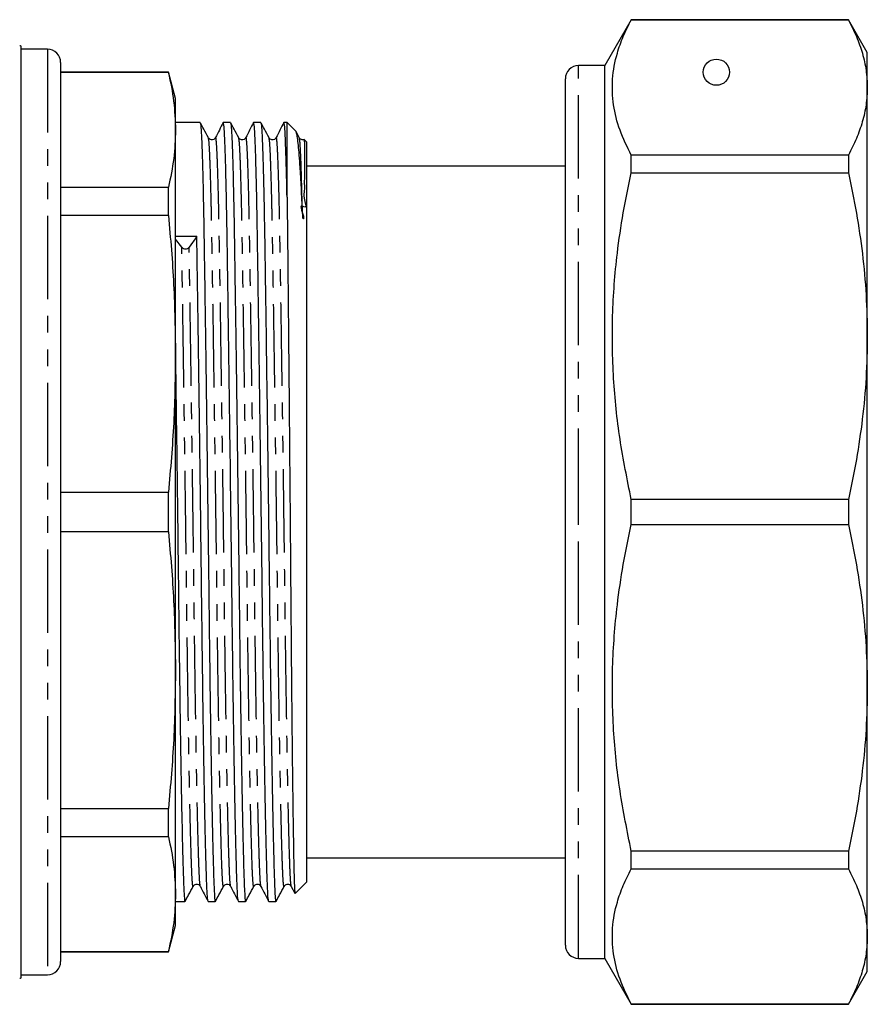
# Model space of a CAD drawing. Extents: x 131 to 275, y 36 to 283.
# Drawn here: x 211 to 275, y 144 to 219 of the extents above; entities that cross this region are included whole.
import ezdxf

# ---------------------------------------------------------------- set-up
doc = ezdxf.new("R2010")
doc.units = 0
doc.linetypes.add('PHANTOM', pattern=[12.7, 6.35, -1.27, 1.27, -1.27, 1.27, -1.27])
doc.layers.get('0').update_dxf_attribs({"linetype": 'CONTINUOUS'})

msp = doc.modelspace()

# ---------------------------------------------------------------- linework, layer by layer
at = {"color": 7, "linetype": 'CONTINUOUS'}
for p, q in [((257.089, 218.62), (255.069, 215.12)), ((273.625, 218.62), (257.089, 218.62)), ((257.089, 218.607), (257.089, 218.62)), ((257.089, 218.607), (273.625, 218.607)), ((275.069, 216.12), (273.625, 218.62)), ((273.625, 218.62), (273.625, 218.607)), ((210.619, 145.624), (210.619, 216.615)), ((212.619, 216.37), (210.619, 216.37)), ((275.069, 213.455), (275.069, 216.12)), ((213.619, 215.37), (213.619, 146.87)), ((221.833, 214.62), (213.619, 214.62)), ((221.833, 214.585), (213.619, 214.585)), ((222.369, 212.62), (221.833, 214.62)), ((221.833, 214.585), (221.833, 214.62)), ((255.069, 215.12), (253.069, 215.12)), ((255.069, 181.12), (255.069, 215.12)), ((252.069, 181.12), (252.069, 214.12)), ((275.069, 194.513), (275.069, 213.455)), ((222.369, 210.222), (222.369, 212.62)), ((224.248, 210.795), (222.369, 210.795)), ((226.557, 210.795), (226.012, 210.795)), ((228.866, 210.795), (228.321, 210.795)), ((230.869, 210.795), (230.63, 210.795)), ((231.527, 210.137), (230.869, 210.795)), ((230.869, 205.091), (230.869, 210.795)), ((222.369, 193.174), (222.369, 210.222)), ((231.803, 209.628), (231.555, 210.092)), ((232.369, 209.295), (232.181, 209.482)), ((232.369, 181.12), (232.369, 209.295)), ((257.089, 206.952), (257.089, 208.303)), ((273.625, 208.303), (257.089, 208.303)), ((273.625, 208.303), (273.625, 206.952)), ((252.069, 207.47), (232.369, 207.47)), ((257.089, 206.952), (273.625, 206.952)), ((213.619, 205.858), (221.833, 205.858)), ((221.833, 203.708), (221.833, 205.858)), ((221.833, 203.708), (213.619, 203.708)), ((222.85, 201.282), (222.369, 201.914)), ((223.995, 202.111), (223.412, 201.291)), ((275.069, 167.726), (275.069, 194.513)), ((222.369, 169.065), (222.369, 193.174)), ((213.619, 182.64), (221.833, 182.64)), ((221.833, 179.599), (221.833, 182.64)), ((257.089, 180.164), (257.089, 182.075)), ((273.625, 182.075), (257.089, 182.075)), ((273.625, 182.075), (273.625, 180.164)), ((232.369, 152.945), (232.369, 181.12)), ((252.069, 148.12), (252.069, 181.12)), ((255.069, 147.12), (255.069, 181.12)), ((257.089, 180.164), (273.625, 180.164)), ((221.833, 179.599), (213.619, 179.599)), ((222.369, 152.017), (222.369, 169.065)), ((275.069, 148.784), (275.069, 167.726)), ((213.619, 158.531), (221.833, 158.531)), ((221.833, 156.381), (221.833, 158.531)), ((221.833, 156.381), (213.619, 156.381)), ((257.089, 153.936), (257.089, 155.287)), ((273.625, 155.287), (257.089, 155.287)), ((273.625, 155.287), (273.625, 153.936)), ((232.369, 154.77), (252.069, 154.77)), ((257.089, 153.936), (273.625, 153.936)), ((231.192, 152.605), (231.461, 152.075)), ((231.482, 152.058), (232.369, 152.945)), ((222.369, 149.62), (222.369, 152.017)), ((222.369, 151.445), (223.093, 151.445)), ((224.858, 151.445), (225.402, 151.445)), ((227.167, 151.445), (227.711, 151.445)), ((229.476, 151.445), (230.02, 151.445)), ((221.833, 147.62), (222.369, 149.62)), ((275.069, 146.12), (275.069, 148.784)), ((213.619, 147.654), (221.833, 147.654)), ((213.619, 147.62), (221.833, 147.62)), ((221.833, 147.62), (221.833, 147.654)), ((253.069, 147.12), (255.069, 147.12)), ((255.069, 147.12), (257.089, 143.62)), ((210.619, 145.87), (212.619, 145.87)), ((273.625, 143.62), (275.069, 146.12)), ((257.089, 143.62), (257.089, 143.632)), ((273.625, 143.632), (257.089, 143.632)), ((257.089, 143.62), (273.625, 143.62)), ((273.625, 143.632), (273.625, 143.62))]:
    msp.add_line(p, q, dxfattribs=at)
at = {"color": 8, "linetype": 'PHANTOM'}
for p, q in [((212.619, 216.37), (212.619, 145.87)), ((253.069, 181.12), (253.069, 215.12)), ((253.069, 147.12), (253.069, 181.12))]:
    msp.add_line(p, q, dxfattribs=at)
at = {"color": 7, "linetype": 'CONTINUOUS'}
msp.add_circle((263.569, 214.62), 1, dxfattribs=at)
for centre, radius, start, end in [((210.503, 215.12), 1.5, 85.56372, 90), ((212.619, 215.37), 1, 0, 90), ((253.069, 214.12), 1, 90, 180), ((223.126, 201.543), 0.381, 223.34222, 318.59447), ((253.069, 148.12), 1, 180, 270), ((212.619, 146.87), 1, 270, 0), ((210.503, 147.12), 1.5, 270, 274.43628)]:
    msp.add_arc(centre, radius, start, end, dxfattribs=at)
msp.add_ellipse((223.133, 181.12), major_axis=(2289.284, 20.985), ratio=0.009165, start_param=1.570336, end_param=1.571046, dxfattribs=at)
for points, knots in [([(257.089, 208.303), (256.779, 208.935), (256.159, 210.2), (255.675, 212.138), (255.597, 214.101), (255.92, 215.844), (256.448, 217.346), (256.876, 218.187), (257.089, 218.607)], [0, 0, 0, 0, 0.1858416, 0.3716413, 0.5621223, 0.7526155, 0.8761662, 1, 1, 1, 1]), ([(273.625, 218.607), (273.84, 218.185), (274.27, 217.34), (274.717, 216.055), (275.013, 214.76), (275.05, 213.89), (275.069, 213.455)], [0, 0, 0, 0, 0.248738, 0.497458, 0.748734, 1, 1, 1, 1]), ([(221.833, 214.585), (221.987, 213.86), (222.296, 212.408), (222.345, 210.951), (222.369, 210.222)], [0, 0, 0, 0, 0.499496, 1, 1, 1, 1]), ([(275.069, 213.455), (275.05, 213.019), (275.013, 212.144), (274.715, 210.847), (274.267, 209.564), (273.839, 208.724), (273.625, 208.303)], [0, 0, 0, 0, 0.252277, 0.505335, 0.752384, 1, 1, 1, 1]), ([(224.876, 209.628), (224.76, 209.845), (224.559, 210.22), (224.359, 210.595), (224.275, 210.752)], [0, 0, 0, 0, 0.578588, 1, 1, 1, 1]), ([(226.003, 210.785), (225.906, 210.593), (225.711, 210.21), (225.517, 209.826), (225.419, 209.634)], [0, 0, 0, 0, 0.500004, 1, 1, 1, 1]), ([(227.158, 151.486), (227.144, 151.535), (227.115, 151.64), (227.074, 152.39), (227.03, 153.597), (226.983, 155.296), (226.933, 157.469), (226.882, 160.081), (226.83, 163.069), (226.78, 166.347), (226.733, 169.821), (226.689, 173.429), (226.646, 177.163), (226.598, 181.018), (226.548, 184.942), (226.497, 188.834), (226.445, 192.588), (226.395, 196.107), (226.348, 199.31), (226.31, 201.794), (226.278, 203.686), (226.245, 205.405), (226.205, 207.166), (226.157, 208.779), (226.107, 209.945), (226.059, 210.667), (226.028, 210.747), (226.012, 210.786)], [0, 0, 0, 0, 0.035395, 0.07613, 0.116864, 0.158663, 0.201202, 0.244122, 0.287041, 0.329581, 0.371379, 0.412114, 0.452849, 0.494648, 0.537187, 0.580106, 0.623026, 0.665565, 0.707364, 0.748099, 0.7727, 0.797738, 0.83791, 0.878706, 0.919806, 0.960876, 1, 1, 1, 1]), ([(227.185, 209.628), (227.069, 209.845), (226.868, 210.22), (226.668, 210.595), (226.584, 210.752)], [0, 0, 0, 0, 0.578588, 1, 1, 1, 1]), ([(228.312, 210.785), (228.215, 210.593), (228.02, 210.21), (227.826, 209.826), (227.728, 209.634)], [0, 0, 0, 0, 0.500004, 1, 1, 1, 1]), ([(229.467, 151.486), (229.453, 151.535), (229.424, 151.64), (229.383, 152.39), (229.339, 153.597), (229.292, 155.296), (229.242, 157.469), (229.191, 160.081), (229.139, 163.069), (229.089, 166.347), (229.042, 169.821), (228.998, 173.429), (228.955, 177.163), (228.907, 181.018), (228.857, 184.942), (228.806, 188.834), (228.754, 192.588), (228.704, 196.107), (228.657, 199.31), (228.619, 201.794), (228.587, 203.686), (228.554, 205.405), (228.514, 207.166), (228.466, 208.779), (228.416, 209.945), (228.368, 210.667), (228.337, 210.747), (228.321, 210.786)], [0, 0, 0, 0, 0.0353948, 0.0761297, 0.1168645, 0.1586632, 0.2012024, 0.2441219, 0.2870414, 0.3295806, 0.3713793, 0.4121141, 0.452849, 0.4946477, 0.5371869, 0.5801064, 0.6230258, 0.6655651, 0.7073638, 0.7480986, 0.7727005, 0.7977382, 0.83791, 0.878706, 0.9198062, 0.9608764, 1, 1, 1, 1]), ([(229.494, 209.628), (229.378, 209.845), (229.177, 210.22), (228.977, 210.595), (228.893, 210.752)], [0, 0, 0, 0, 0.578588, 1, 1, 1, 1]), ([(230.621, 210.785), (230.524, 210.593), (230.329, 210.21), (230.135, 209.826), (230.037, 209.634)], [0, 0, 0, 0, 0.500004, 1, 1, 1, 1]), ([(230.869, 205.091), (230.853, 205.785), (230.823, 207.183), (230.775, 208.775), (230.725, 209.946), (230.677, 210.667), (230.646, 210.747), (230.63, 210.786)], [0, 0, 0, 0, 0.198613, 0.400312, 0.603515, 0.806569, 1, 1, 1, 1]), ([(222.369, 210.222), (222.345, 209.494), (222.297, 208.037), (221.987, 206.585), (221.833, 205.858)], [0, 0, 0, 0, 0.499462, 1, 1, 1, 1]), ([(224.257, 210.743), (224.27, 210.704), (224.3, 210.616), (224.348, 209.856), (224.399, 208.587), (224.449, 206.83), (224.496, 204.669), (224.54, 202.17), (224.583, 199.359), (224.629, 196.238), (224.678, 192.759), (224.73, 188.985), (224.783, 185.009), (224.833, 181.024), (224.881, 177.14), (224.925, 173.407), (224.968, 169.799), (225.016, 166.327), (225.066, 163.05), (225.117, 160.065), (225.169, 157.455), (225.219, 155.283), (225.266, 153.594), (225.31, 152.366), (225.353, 151.663), (225.385, 151.365), (225.402, 151.45), (225.402, 151.452)], [0, 0, 0, 0, 0.033576, 0.076481, 0.119386, 0.161911, 0.203696, 0.244417, 0.28421, 0.325025, 0.366563, 0.41042, 0.454295, 0.497782, 0.539566, 0.580288, 0.621009, 0.662793, 0.705318, 0.748223, 0.791128, 0.833653, 0.875438, 0.916159, 0.95688, 0.998664, 1, 1, 1, 1]), ([(226.566, 210.743), (226.579, 210.704), (226.609, 210.616), (226.657, 209.856), (226.708, 208.587), (226.758, 206.83), (226.805, 204.669), (226.849, 202.17), (226.892, 199.359), (226.938, 196.238), (226.987, 192.759), (227.039, 188.985), (227.092, 185.009), (227.142, 181.024), (227.19, 177.14), (227.234, 173.407), (227.277, 169.799), (227.325, 166.327), (227.375, 163.05), (227.426, 160.065), (227.478, 157.455), (227.528, 155.283), (227.575, 153.594), (227.619, 152.366), (227.662, 151.663), (227.694, 151.365), (227.711, 151.45), (227.711, 151.452)], [0, 0, 0, 0, 0.033576, 0.076481, 0.119386, 0.161911, 0.203696, 0.244417, 0.28421, 0.325025, 0.366563, 0.41042, 0.454295, 0.497782, 0.539566, 0.580288, 0.621009, 0.662793, 0.705318, 0.748223, 0.791128, 0.833653, 0.875438, 0.916159, 0.95688, 0.998664, 1, 1, 1, 1]), ([(228.875, 210.743), (228.888, 210.704), (228.918, 210.616), (228.966, 209.856), (229.017, 208.587), (229.067, 206.83), (229.114, 204.669), (229.158, 202.17), (229.201, 199.359), (229.247, 196.238), (229.296, 192.759), (229.348, 188.985), (229.401, 185.009), (229.451, 181.024), (229.499, 177.14), (229.543, 173.407), (229.586, 169.799), (229.634, 166.327), (229.684, 163.05), (229.735, 160.065), (229.787, 157.455), (229.837, 155.283), (229.884, 153.594), (229.928, 152.366), (229.971, 151.663), (230.003, 151.365), (230.02, 151.45), (230.02, 151.452)], [0, 0, 0, 0, 0.033576, 0.076481, 0.119386, 0.161911, 0.203696, 0.244417, 0.28421, 0.325025, 0.366563, 0.41042, 0.454295, 0.497782, 0.539566, 0.580288, 0.621009, 0.662793, 0.705318, 0.748223, 0.791128, 0.833653, 0.875438, 0.916159, 0.95688, 0.998664, 1, 1, 1, 1]), ([(232.026, 204.421), (231.996, 205.053), (231.943, 206.142), (231.867, 207.39), (231.798, 208.33), (231.73, 209.08), (231.66, 209.644), (231.595, 209.988), (231.543, 210.149), (231.527, 210.137), (231.527, 210.137)], [0, 0, 0, 0, 0.187446, 0.3224, 0.458291, 0.593245, 0.729136, 0.864089, 0.99998, 1, 1, 1, 1]), ([(225.419, 209.634), (225.385, 209.585), (225.317, 209.49), (225.036, 209.444), (224.938, 209.557), (224.876, 209.628)], [0, 0, 0, 0, 0.28203, 0.548626, 1, 1, 1, 1]), ([(227.728, 209.634), (227.694, 209.585), (227.626, 209.49), (227.345, 209.444), (227.247, 209.557), (227.185, 209.628)], [0, 0, 0, 0, 0.282031, 0.5486252, 1, 1, 1, 1]), ([(230.037, 209.634), (230.003, 209.585), (229.935, 209.49), (229.654, 209.444), (229.556, 209.557), (229.494, 209.628)], [0, 0, 0, 0, 0.282031, 0.548626, 1, 1, 1, 1]), ([(232.176, 209.478), (232.178, 209.476), (232.18, 209.472), (232.184, 209.379), (232.187, 209.226), (232.19, 209.022), (232.192, 208.777), (232.193, 208.495), (232.194, 208.179), (232.194, 207.832), (232.193, 207.453), (232.191, 207.045), (232.19, 206.599), (232.178, 206.131), (232.205, 205.56), (232.067, 205.153), (232.435, 204.168), (231.701, 204.637), (232.16, 203.754), (232.116, 203.484), (232.112, 203.459), (232.109, 203.448), (232.107, 203.444), (232.105, 203.442), (232.104, 203.441), (232.103, 203.44), (232.102, 203.44), (232.101, 203.441), (232.1, 203.441), (232.099, 203.443), (232.098, 203.446), (232.093, 203.457), (232.085, 203.497), (232.068, 203.646), (232.048, 203.967), (232.035, 204.245), (232.026, 204.421)], [0, 0, 0, 0, 0.052738, 0.122332, 0.187322, 0.248685, 0.307147, 0.363279, 0.417554, 0.470383, 0.522155, 0.573257, 0.624118, 0.675261, 0.727411, 0.78174, 0.840587, 0.850187, 0.917447, 0.921308, 0.923188, 0.924128, 0.924456, 0.924682, 0.924873, 0.925016, 0.925077, 0.925139, 0.925193, 0.925253, 0.925357, 0.92569, 0.927241, 0.933397, 0.957988, 1, 1, 1, 1]), ([(232.173, 209.498), (232.123, 209.484), (231.961, 209.442), (231.867, 209.552), (231.803, 209.628)], [0, 0, 0, 0, 0.308979, 1, 1, 1, 1]), ([(257.089, 182.075), (256.779, 183.601), (256.159, 186.653), (255.675, 191.334), (255.597, 196.073), (255.92, 200.281), (256.448, 203.907), (256.876, 205.936), (257.089, 206.952)], [0, 0, 0, 0, 0.185842, 0.371641, 0.562122, 0.752615, 0.876166, 1, 1, 1, 1]), ([(273.625, 206.952), (273.84, 205.932), (274.27, 203.892), (274.717, 200.79), (275.013, 197.662), (275.05, 195.563), (275.069, 194.513)], [0, 0, 0, 0, 0.248738, 0.497458, 0.748734, 1, 1, 1, 1]), ([(230.869, 205.091), (230.877, 204.403), (230.893, 203.207), (230.913, 201.241), (230.932, 199.36), (230.952, 197.347), (230.972, 195.231), (230.993, 193.014), (231.014, 190.722), (231.036, 188.36), (231.057, 185.955), (231.078, 183.512), (231.099, 181.061), (231.119, 178.606), (231.139, 176.179), (231.158, 173.785), (231.176, 171.455), (231.196, 169.192), (231.216, 167.022), (231.236, 164.945), (231.257, 162.986), (231.278, 161.149), (231.3, 159.455), (231.321, 157.909), (231.342, 156.527), (231.362, 155.314), (231.382, 154.283), (231.402, 153.437), (231.42, 152.785), (231.439, 152.335), (231.458, 152.077), (231.471, 152.068), (231.477, 152.064)], [0, 0, 0, 0, 0.045054, 0.078256, 0.111688, 0.144836, 0.178214, 0.211362, 0.24474, 0.277888, 0.311266, 0.344414, 0.377792, 0.41094, 0.444318, 0.477338, 0.510586, 0.543447, 0.576536, 0.609397, 0.642487, 0.675348, 0.708437, 0.741298, 0.774387, 0.807248, 0.840337, 0.873156, 0.906202, 0.938776, 0.971577, 1, 1, 1, 1]), ([(221.833, 203.708), (221.987, 201.957), (222.296, 198.451), (222.345, 194.934), (222.369, 193.174)], [0, 0, 0, 0, 0.499496, 1, 1, 1, 1]), ([(224.849, 151.486), (224.835, 151.535), (224.806, 151.64), (224.765, 152.39), (224.721, 153.597), (224.674, 155.296), (224.624, 157.469), (224.573, 160.081), (224.521, 163.069), (224.471, 166.347), (224.424, 169.821), (224.38, 173.429), (224.337, 177.163), (224.289, 181.018), (224.239, 184.942), (224.188, 188.833), (224.136, 192.589), (224.086, 196.103), (224.039, 199.326), (224.01, 201.19), (223.995, 202.111)], [0, 0, 0, 0, 0.047313, 0.101764, 0.156215, 0.212089, 0.268952, 0.326323, 0.383695, 0.440558, 0.496431, 0.550882, 0.605333, 0.661206, 0.71807, 0.775441, 0.832812, 0.889676, 0.945549, 1, 1, 1, 1]), ([(275.069, 194.513), (275.05, 193.46), (275.013, 191.349), (274.715, 188.216), (274.267, 185.119), (273.839, 183.091), (273.625, 182.075)], [0, 0, 0, 0, 0.252277, 0.505335, 0.752384, 1, 1, 1, 1]), ([(222.369, 193.174), (222.345, 191.417), (222.297, 187.901), (221.987, 184.395), (221.833, 182.64)], [0, 0, 0, 0, 0.499462, 1, 1, 1, 1]), ([(222.369, 192.79), (222.386, 191.525), (222.421, 188.995), (222.474, 185.006), (222.524, 181.025), (222.572, 177.14), (222.616, 173.407), (222.659, 169.799), (222.707, 166.327), (222.757, 163.05), (222.808, 160.065), (222.86, 157.455), (222.91, 155.283), (222.957, 153.594), (223.001, 152.366), (223.044, 151.663), (223.076, 151.365), (223.093, 151.45), (223.093, 151.452)], [0, 0, 0, 0, 0.069237, 0.138502, 0.207153, 0.273118, 0.337404, 0.40169, 0.467655, 0.534789, 0.602522, 0.670256, 0.73739, 0.803355, 0.867641, 0.931927, 0.997891, 1, 1, 1, 1]), ([(257.089, 155.287), (256.779, 156.814), (256.159, 159.866), (255.675, 164.546), (255.597, 169.285), (255.92, 173.493), (256.448, 177.12), (256.876, 179.148), (257.089, 180.164)], [0, 0, 0, 0, 0.1858416, 0.3716413, 0.5621223, 0.7526155, 0.8761662, 1, 1, 1, 1]), ([(273.625, 180.164), (273.84, 179.144), (274.27, 177.104), (274.717, 174.003), (275.013, 170.874), (275.05, 168.775), (275.069, 167.726)], [0, 0, 0, 0, 0.248738, 0.497458, 0.748734, 1, 1, 1, 1]), ([(221.833, 179.599), (221.987, 177.848), (222.296, 174.342), (222.345, 170.825), (222.369, 169.065)], [0, 0, 0, 0, 0.499496, 1, 1, 1, 1]), ([(222.369, 169.065), (222.345, 167.308), (222.297, 163.791), (221.987, 160.286), (221.833, 158.531)], [0, 0, 0, 0, 0.499462, 1, 1, 1, 1]), ([(275.069, 167.726), (275.05, 166.672), (275.013, 164.561), (274.715, 161.428), (274.267, 158.331), (273.839, 156.303), (273.625, 155.287)], [0, 0, 0, 0, 0.252277, 0.505335, 0.752384, 1, 1, 1, 1]), ([(221.833, 156.381), (221.987, 155.655), (222.296, 154.203), (222.345, 152.746), (222.369, 152.017)], [0, 0, 0, 0, 0.499496, 1, 1, 1, 1]), ([(257.089, 143.632), (256.779, 144.264), (256.159, 145.528), (255.675, 147.467), (255.597, 149.43), (255.92, 151.173), (256.448, 152.675), (256.876, 153.515), (257.089, 153.936)], [0, 0, 0, 0, 0.185842, 0.371641, 0.562122, 0.752615, 0.876166, 1, 1, 1, 1]), ([(273.625, 153.936), (273.84, 153.513), (274.27, 152.668), (274.717, 151.384), (275.013, 150.088), (275.05, 149.218), (275.069, 148.784)], [0, 0, 0, 0, 0.248738, 0.497458, 0.748734, 1, 1, 1, 1]), ([(223.12, 151.487), (223.205, 151.644), (223.405, 152.019), (223.605, 152.394), (223.721, 152.611)], [0, 0, 0, 0, 0.421411, 1, 1, 1, 1]), ([(223.721, 152.611), (223.783, 152.682), (223.882, 152.795), (224.163, 152.749), (224.23, 152.654), (224.265, 152.605)], [0, 0, 0, 0, 0.451374, 0.717969, 1, 1, 1, 1]), ([(224.265, 152.605), (224.362, 152.413), (224.557, 152.03), (224.751, 151.646), (224.849, 151.454)], [0, 0, 0, 0, 0.499996, 1, 1, 1, 1]), ([(225.429, 151.487), (225.514, 151.644), (225.714, 152.019), (225.914, 152.394), (226.03, 152.611)], [0, 0, 0, 0, 0.421412, 1, 1, 1, 1]), ([(226.03, 152.611), (226.092, 152.682), (226.191, 152.795), (226.472, 152.749), (226.539, 152.654), (226.574, 152.605)], [0, 0, 0, 0, 0.451374, 0.717969, 1, 1, 1, 1]), ([(226.574, 152.605), (226.671, 152.413), (226.866, 152.03), (227.06, 151.646), (227.158, 151.454)], [0, 0, 0, 0, 0.499996, 1, 1, 1, 1]), ([(227.738, 151.487), (227.823, 151.644), (228.023, 152.019), (228.223, 152.394), (228.339, 152.611)], [0, 0, 0, 0, 0.421411, 1, 1, 1, 1]), ([(228.339, 152.611), (228.401, 152.682), (228.5, 152.795), (228.781, 152.749), (228.848, 152.654), (228.883, 152.605)], [0, 0, 0, 0, 0.451374, 0.71797, 1, 1, 1, 1]), ([(228.883, 152.605), (228.98, 152.413), (229.175, 152.03), (229.369, 151.646), (229.467, 151.454)], [0, 0, 0, 0, 0.499996, 1, 1, 1, 1]), ([(230.047, 151.487), (230.132, 151.644), (230.332, 152.019), (230.532, 152.394), (230.648, 152.611)], [0, 0, 0, 0, 0.421412, 1, 1, 1, 1]), ([(230.648, 152.611), (230.71, 152.682), (230.809, 152.795), (231.09, 152.749), (231.157, 152.654), (231.192, 152.605)], [0, 0, 0, 0, 0.451375, 0.717969, 1, 1, 1, 1]), ([(222.369, 152.017), (222.345, 151.29), (222.297, 149.833), (221.987, 148.381), (221.833, 147.654)], [0, 0, 0, 0, 0.499462, 1, 1, 1, 1]), ([(275.069, 148.784), (275.05, 148.347), (275.013, 147.473), (274.715, 146.175), (274.267, 144.892), (273.839, 144.052), (273.625, 143.632)], [0, 0, 0, 0, 0.252277, 0.505335, 0.752384, 1, 1, 1, 1])]:
    msp.add_open_spline(points, degree=3, knots=knots, dxfattribs=at)
at = {"color": 8, "linetype": 'PHANTOM'}
for points, knots in [([(226.03, 152.653), (226.027, 152.633), (226.007, 152.524), (225.972, 152.803), (225.928, 153.492), (225.885, 154.669), (225.837, 156.295), (225.787, 158.383), (225.736, 160.892), (225.685, 163.761), (225.635, 166.911), (225.587, 170.248), (225.543, 173.715), (225.5, 177.303), (225.452, 181.007), (225.402, 184.779), (225.351, 188.519), (225.3, 192.127), (225.25, 195.51), (225.202, 198.589), (225.163, 201.035), (225.13, 202.953), (225.095, 204.658), (225.054, 206.321), (225.007, 207.798), (224.959, 208.857), (224.915, 209.486), (224.888, 209.558), (224.876, 209.589)], [0, 0, 0, 0, 0.009228, 0.0506953, 0.0911072, 0.1315191, 0.1729864, 0.2151884, 0.2577676, 0.3003468, 0.3425489, 0.3840162, 0.424428, 0.4648399, 0.5063072, 0.5485092, 0.5910884, 0.6336677, 0.6758697, 0.717337, 0.7577488, 0.7847247, 0.8122196, 0.8511077, 0.8905521, 0.930258, 0.9699188, 1, 1, 1, 1]), ([(226.574, 152.638), (226.561, 152.684), (226.532, 152.784), (226.491, 153.503), (226.447, 154.662), (226.399, 156.294), (226.349, 158.382), (226.298, 160.893), (226.247, 163.763), (226.197, 166.914), (226.149, 170.252), (226.106, 173.721), (226.062, 177.309), (226.015, 181.015), (225.965, 184.787), (225.913, 188.528), (225.862, 192.136), (225.812, 195.52), (225.764, 198.599), (225.721, 201.346), (225.677, 203.764), (225.63, 205.841), (225.58, 207.522), (225.528, 208.762), (225.477, 209.464), (225.441, 209.73), (225.422, 209.617), (225.42, 209.601)], [0, 0, 0, 0, 0.034761, 0.075175, 0.115588, 0.157057, 0.19926, 0.241841, 0.284422, 0.326626, 0.368094, 0.408508, 0.448921, 0.49039, 0.532594, 0.575175, 0.617755, 0.659959, 0.701428, 0.741841, 0.782255, 0.823723, 0.865927, 0.908508, 0.951089, 0.993292, 1, 1, 1, 1]), ([(228.339, 152.653), (228.336, 152.633), (228.316, 152.524), (228.281, 152.803), (228.237, 153.492), (228.194, 154.669), (228.146, 156.295), (228.096, 158.383), (228.045, 160.892), (227.994, 163.761), (227.944, 166.911), (227.896, 170.248), (227.852, 173.715), (227.809, 177.303), (227.761, 181.007), (227.711, 184.779), (227.66, 188.519), (227.609, 192.127), (227.559, 195.51), (227.511, 198.589), (227.472, 201.035), (227.439, 202.953), (227.404, 204.658), (227.363, 206.321), (227.316, 207.798), (227.268, 208.857), (227.224, 209.486), (227.197, 209.558), (227.185, 209.589)], [0, 0, 0, 0, 0.009228, 0.050695, 0.091107, 0.131519, 0.172986, 0.215188, 0.257768, 0.300347, 0.342549, 0.384016, 0.424428, 0.46484, 0.506307, 0.548509, 0.591088, 0.633668, 0.67587, 0.717337, 0.757749, 0.784725, 0.81222, 0.851108, 0.890552, 0.930258, 0.969919, 1, 1, 1, 1]), ([(228.883, 152.638), (228.87, 152.684), (228.841, 152.784), (228.8, 153.503), (228.756, 154.662), (228.708, 156.294), (228.658, 158.382), (228.607, 160.893), (228.556, 163.763), (228.506, 166.914), (228.458, 170.252), (228.415, 173.721), (228.371, 177.309), (228.324, 181.015), (228.274, 184.787), (228.222, 188.528), (228.171, 192.136), (228.121, 195.52), (228.073, 198.599), (228.03, 201.346), (227.986, 203.764), (227.939, 205.841), (227.889, 207.522), (227.837, 208.762), (227.786, 209.464), (227.75, 209.73), (227.731, 209.617), (227.729, 209.601)], [0, 0, 0, 0, 0.034761, 0.075175, 0.115588, 0.157057, 0.19926, 0.241841, 0.284422, 0.326626, 0.368094, 0.408508, 0.448921, 0.49039, 0.532594, 0.575175, 0.617755, 0.659959, 0.701428, 0.741841, 0.782255, 0.823723, 0.865927, 0.908508, 0.951089, 0.993292, 1, 1, 1, 1]), ([(230.648, 152.653), (230.645, 152.633), (230.625, 152.524), (230.59, 152.803), (230.546, 153.492), (230.503, 154.669), (230.455, 156.295), (230.405, 158.383), (230.354, 160.892), (230.303, 163.761), (230.253, 166.911), (230.205, 170.248), (230.162, 173.715), (230.118, 177.303), (230.07, 181.007), (230.02, 184.779), (229.969, 188.519), (229.918, 192.127), (229.868, 195.51), (229.82, 198.589), (229.781, 201.035), (229.748, 202.953), (229.713, 204.658), (229.672, 206.321), (229.625, 207.798), (229.577, 208.857), (229.533, 209.486), (229.506, 209.558), (229.494, 209.589)], [0, 0, 0, 0, 0.009228, 0.0506953, 0.0911072, 0.1315191, 0.1729864, 0.2151884, 0.2577676, 0.3003468, 0.3425489, 0.3840162, 0.424428, 0.4648399, 0.5063072, 0.5485092, 0.5910884, 0.6336677, 0.6758697, 0.717337, 0.7577488, 0.7847247, 0.8122196, 0.8511077, 0.8905521, 0.930258, 0.9699188, 1, 1, 1, 1]), ([(231.192, 152.638), (231.179, 152.684), (231.15, 152.784), (231.109, 153.503), (231.065, 154.662), (231.017, 156.294), (230.967, 158.382), (230.916, 160.893), (230.865, 163.763), (230.815, 166.914), (230.767, 170.252), (230.724, 173.721), (230.68, 177.309), (230.633, 181.015), (230.583, 184.787), (230.531, 188.528), (230.48, 192.136), (230.43, 195.52), (230.382, 198.599), (230.339, 201.346), (230.295, 203.764), (230.248, 205.841), (230.198, 207.522), (230.146, 208.762), (230.095, 209.464), (230.059, 209.73), (230.04, 209.617), (230.038, 209.601)], [0, 0, 0, 0, 0.034761, 0.075175, 0.115588, 0.157057, 0.19926, 0.241841, 0.284422, 0.326626, 0.368094, 0.408508, 0.448921, 0.49039, 0.532594, 0.575175, 0.617755, 0.659959, 0.701428, 0.741841, 0.782255, 0.823723, 0.865927, 0.908508, 0.951089, 0.993292, 1, 1, 1, 1]), ([(232.026, 204.421), (232.011, 205.056), (231.981, 206.337), (231.934, 207.793), (231.886, 208.858), (231.842, 209.486), (231.815, 209.558), (231.803, 209.589)], [0, 0, 0, 0, 0.207093, 0.417149, 0.628598, 0.839806, 1, 1, 1, 1]), ([(223.721, 152.653), (223.718, 152.633), (223.698, 152.524), (223.663, 152.803), (223.619, 153.492), (223.576, 154.669), (223.528, 156.295), (223.478, 158.383), (223.427, 160.892), (223.376, 163.761), (223.326, 166.911), (223.278, 170.248), (223.234, 173.715), (223.191, 177.303), (223.143, 181.007), (223.093, 184.779), (223.042, 188.519), (222.991, 192.128), (222.941, 195.506), (222.893, 198.604), (222.864, 200.397), (222.85, 201.282)], [0, 0, 0, 0, 0.012178, 0.066903, 0.120234, 0.173566, 0.22829, 0.283984, 0.340176, 0.396367, 0.452061, 0.506786, 0.560117, 0.613449, 0.668173, 0.723867, 0.780059, 0.83625, 0.891944, 0.946669, 1, 1, 1, 1]), ([(224.265, 152.638), (224.252, 152.684), (224.223, 152.784), (224.182, 153.503), (224.138, 154.662), (224.09, 156.294), (224.04, 158.382), (223.989, 160.893), (223.938, 163.763), (223.888, 166.914), (223.84, 170.252), (223.797, 173.721), (223.753, 177.309), (223.706, 181.015), (223.656, 184.787), (223.604, 188.527), (223.553, 192.137), (223.503, 195.515), (223.455, 198.614), (223.426, 200.407), (223.412, 201.291)], [0, 0, 0, 0, 0.046858, 0.101335, 0.155812, 0.211712, 0.268602, 0.326001, 0.3834, 0.44029, 0.49619, 0.550668, 0.605145, 0.661045, 0.717935, 0.775334, 0.832733, 0.889623, 0.945523, 1, 1, 1, 1])]:
    msp.add_open_spline(points, degree=3, knots=knots, dxfattribs=at)

doc.saveas('drawing.dxf')
